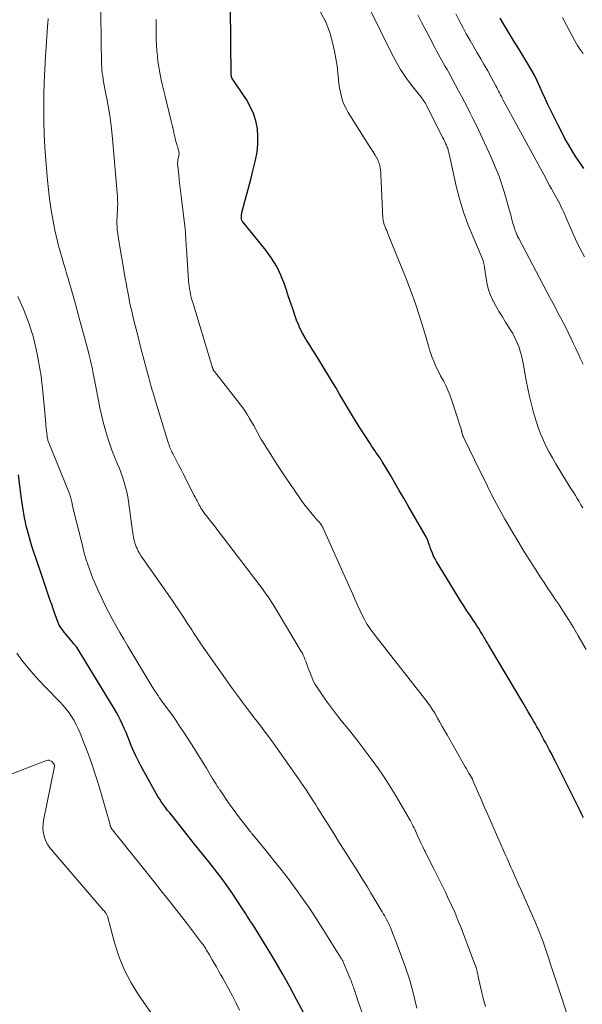
# Model space of a CAD drawing. Units: feet. Extents: x 2049997 to 2055020, y 565000 to 568199.
# Drawn here: x 2050232 to 2050321, y 566791 to 566947 of the extents above; entities that cross this region are included whole.
import ezdxf

# ---------------------------------------------------------------- set-up
doc = ezdxf.new("R2010")
doc.units = ezdxf.units.FT
doc.header["$LTSCALE"] = 100
doc.header["$MEASUREMENT"] = 0
doc.layers.add('CONTOUR INDEX', color=32, linetype='Continuous', lineweight=25)
doc.layers.add('CONTOUR INTERMEDIATE', color=40, linetype='Continuous', lineweight=15)

msp = doc.modelspace()

# ---------------------------------------------------------------- linework, layer by layer
at = {"layer": 'CONTOUR INDEX', "flags": 128}
for points, elevation in [([(2050321.54, 566820.99), (2050321.29, 566821.53), (2050321.03, 566822.07), (2050320.77, 566822.6), (2050320.5, 566823.14), (2050320.24, 566823.67), (2050317.33, 566829.47), (2050317.04, 566830.04), (2050316.75, 566830.6), (2050316.46, 566831.17), (2050316.16, 566831.73), (2050316.11, 566831.83), (2050315.83, 566832.34), (2050315.56, 566832.85), (2050315.29, 566833.37), (2050315.01, 566833.88), (2050314.73, 566834.39), (2050314.45, 566834.91), (2050314.17, 566835.41), (2050313.88, 566835.92), (2050313.63, 566836.36), (2050313.22, 566837.09), (2050312.8, 566837.81), (2050312.38, 566838.53), (2050311.95, 566839.25), (2050306.48, 566848.4), (2050306.36, 566848.61), (2050306.24, 566848.81), (2050306.12, 566849.01), (2050306.01, 566849.22), (2050305.89, 566849.42), (2050305.77, 566849.63), (2050305.65, 566849.83), (2050305.53, 566850.03), (2050305.22, 566850.54), (2050304.94, 566850.99), (2050304.66, 566851.44), (2050304.36, 566851.88), (2050304.07, 566852.32), (2050303.61, 566853), (2050303.08, 566853.78), (2050302.57, 566854.57), (2050302.07, 566855.37), (2050301.57, 566856.17), (2050298.26, 566861.6), (2050298.02, 566862.03), (2050297.79, 566862.47), (2050297.6, 566862.92), (2050297.42, 566863.39), (2050297.26, 566863.82), (2050297.17, 566864.07), (2050297.08, 566864.32), (2050296.99, 566864.57), (2050296.9, 566864.82), (2050296.81, 566865.06), (2050296.7, 566865.31), (2050296.59, 566865.54), (2050296.46, 566865.78), (2050293.75, 566870.46), (2050293.05, 566871.67), (2050292.34, 566872.87), (2050291.64, 566874.08), (2050290.93, 566875.28), (2050289.65, 566877.46), (2050289.58, 566877.57), (2050289.51, 566877.68), (2050289.44, 566877.79), (2050289.36, 566877.91), (2050289.29, 566878.02), (2050289.21, 566878.12), (2050289.14, 566878.23), (2050289.06, 566878.34), (2050288.7, 566878.84), (2050288.45, 566879.2), (2050288.2, 566879.56), (2050287.96, 566879.93), (2050287.72, 566880.3), (2050286.06, 566882.9), (2050285.41, 566883.93), (2050284.76, 566884.97), (2050284.13, 566886.02), (2050283.51, 566887.07), (2050282.88, 566888.12), (2050282.26, 566889.17), (2050281.63, 566890.21), (2050280.99, 566891.26), (2050278.93, 566894.62), (2050278.53, 566895.26), (2050278.14, 566895.9), (2050277.75, 566896.54), (2050277.36, 566897.18), (2050276.99, 566897.83), (2050276.64, 566898.49), (2050276.34, 566899.17), (2050276.07, 566899.87), (2050275.85, 566900.5), (2050275.49, 566901.53), (2050275.14, 566902.56), (2050274.79, 566903.59), (2050274.45, 566904.62), (2050274.15, 566905.55), (2050273.58, 566907), (2050272.92, 566908.4), (2050272.1, 566909.72), (2050271.18, 566910.98), (2050267.53, 566915.44), (2050267.48, 566915.5), (2050267.44, 566915.58), (2050267.4, 566915.65), (2050267.36, 566915.73), (2050267.34, 566915.81), (2050267.32, 566915.89), (2050267.31, 566915.97), (2050267.3, 566916.06), (2050267.3, 566916.24), (2050267.31, 566916.41), (2050267.33, 566916.59), (2050267.36, 566916.76), (2050267.4, 566916.93), (2050267.92, 566918.91), (2050268.23, 566920.07), (2050268.53, 566921.22), (2050268.83, 566922.38), (2050269.12, 566923.55), (2050269.55, 566925.25), (2050269.79, 566926.48), (2050269.93, 566927.72), (2050269.93, 566928.97), (2050269.84, 566930.22), (2050269.59, 566931.45), (2050269.24, 566932.63), (2050268.72, 566933.75), (2050268.09, 566934.83), (2050265.82, 566938.17), (2050265.8, 566938.22), (2050265.77, 566938.33), (2050265.77, 566938.35), (2050265.76, 566938.37), (2050265.76, 566938.38), (2050265.75, 566938.4), (2050265.72, 566938.55), (2050265.71, 566938.6), (2050265.7, 566938.65), (2050265.7, 566938.7), (2050265.69, 566938.75), (2050265.69, 566938.8), (2050265.69, 566938.85), (2050265.68, 566938.9), (2050265.68, 566938.95), (2050265.66, 566940.84), (2050265.65, 566941.83), (2050265.64, 566942.83), (2050265.63, 566943.82), (2050265.62, 566944.81), (2050265.53, 566952.58)], 860), ([(2050321.59, 566923.93), (2050320.95, 566924.85), (2050320.34, 566925.78), (2050319.75, 566926.73), (2050319.18, 566927.69), (2050318.62, 566928.66), (2050318.1, 566929.65), (2050317.59, 566930.65), (2050316.37, 566933.12), (2050315.92, 566934.05), (2050315.48, 566934.98), (2050315.06, 566935.92), (2050314.64, 566936.86), (2050314.22, 566937.8), (2050313.76, 566938.72), (2050313.27, 566939.62), (2050312.74, 566940.51), (2050312.09, 566941.56), (2050311.28, 566942.88), (2050310.47, 566944.2), (2050309.67, 566945.52), (2050308.86, 566946.85), (2050308.34, 566947.72)], 880), ([(2050277.99, 566788.52), (2050276.06, 566792.2), (2050274.94, 566794.28), (2050273.79, 566796.34), (2050272.6, 566798.38), (2050271.37, 566800.39), (2050269.1, 566804.06), (2050268.99, 566804.23), (2050268.88, 566804.4), (2050268.77, 566804.57), (2050268.65, 566804.74), (2050268.54, 566804.91), (2050268.43, 566805.08), (2050268.32, 566805.25), (2050268.21, 566805.42), (2050268.01, 566805.74), (2050267.8, 566806.07), (2050267.59, 566806.4), (2050267.37, 566806.73), (2050267.16, 566807.05), (2050265.88, 566808.99), (2050265.38, 566809.71), (2050264.88, 566810.43), (2050264.36, 566811.13), (2050263.83, 566811.82), (2050262.17, 566813.93), (2050261.03, 566815.38), (2050259.88, 566816.82), (2050258.73, 566818.27), (2050257.57, 566819.71), (2050255.94, 566821.75), (2050255.6, 566822.17), (2050255.28, 566822.6), (2050254.96, 566823.04), (2050254.65, 566823.48), (2050254.35, 566823.93), (2050254.06, 566824.39), (2050253.78, 566824.85), (2050253.51, 566825.32), (2050251.37, 566829.23), (2050250.92, 566830.08), (2050250.5, 566830.94), (2050250.1, 566831.82), (2050249.73, 566832.71), (2050249.55, 566833.18), (2050249.28, 566833.84), (2050249.01, 566834.5), (2050248.73, 566835.15), (2050248.45, 566835.8), (2050248.15, 566836.45), (2050247.83, 566837.08), (2050247.49, 566837.7), (2050247.13, 566838.32), (2050241.85, 566846.99), (2050241.5, 566847.53), (2050241.14, 566848.07), (2050240.74, 566848.58), (2050240.33, 566849.08), (2050240.08, 566849.38), (2050239.78, 566849.72), (2050239.49, 566850.07), (2050239.21, 566850.42), (2050238.92, 566850.78), (2050238.66, 566851.14), (2050238.43, 566851.52), (2050238.23, 566851.93), (2050238.07, 566852.34), (2050237.91, 566852.8), (2050237.68, 566853.46), (2050237.45, 566854.12), (2050237.22, 566854.78), (2050237, 566855.43), (2050235.97, 566858.47), (2050235.65, 566859.4), (2050235.33, 566860.33), (2050235.01, 566861.26), (2050234.69, 566862.18), (2050234.37, 566863.11), (2050234.07, 566864.04), (2050233.8, 566864.98), (2050233.53, 566865.93), (2050233.37, 566866.55), (2050233.2, 566867.21), (2050233.05, 566867.87), (2050232.92, 566868.54), (2050232.8, 566869.21), (2050232.69, 566869.88), (2050232.59, 566870.55), (2050232.49, 566871.23), (2050232.4, 566871.9), (2050231.94, 566875.35)], 840)]:
    msp.add_lwpolyline(points, dxfattribs=dict(at, elevation=elevation))
at = {"layer": 'CONTOUR INTERMEDIATE', "flags": 128}
for points, elevation in [([(2050321.97, 566847.64), (2050320.7, 566849.85), (2050319.95, 566851.13), (2050319.18, 566852.4), (2050318.38, 566853.65), (2050317.57, 566854.89), (2050317.14, 566855.53), (2050316.53, 566856.45), (2050315.92, 566857.36), (2050315.31, 566858.28), (2050314.7, 566859.2), (2050313.98, 566860.29), (2050313.02, 566861.77), (2050312.08, 566863.25), (2050311.17, 566864.76), (2050310.28, 566866.27), (2050309.09, 566868.32), (2050308.76, 566868.9), (2050308.43, 566869.48), (2050308.11, 566870.06), (2050307.8, 566870.64), (2050307.49, 566871.23), (2050307.18, 566871.82), (2050306.89, 566872.41), (2050306.59, 566873), (2050306.5, 566873.2), (2050306.16, 566873.9), (2050305.82, 566874.59), (2050305.48, 566875.29), (2050305.14, 566875.98), (2050302.62, 566881.12), (2050302.56, 566881.25), (2050302.5, 566881.39), (2050302.44, 566881.52), (2050302.39, 566881.66), (2050302.35, 566881.8), (2050302.31, 566881.95), (2050302.27, 566882.09), (2050302.24, 566882.23), (2050302.23, 566882.27), (2050302.2, 566882.43), (2050302.16, 566882.59), (2050302.11, 566882.74), (2050302.06, 566882.9), (2050300.62, 566887.28), (2050300.34, 566888.04), (2050300.05, 566888.78), (2050299.71, 566889.51), (2050299.35, 566890.23), (2050298.89, 566891.07), (2050298.6, 566891.64), (2050298.31, 566892.21), (2050298.05, 566892.79), (2050297.8, 566893.37), (2050297.57, 566893.97), (2050297.35, 566894.57), (2050297.15, 566895.17), (2050296.96, 566895.78), (2050296.17, 566898.52), (2050295.57, 566900.49), (2050294.93, 566902.45), (2050294.23, 566904.38), (2050293.49, 566906.31), (2050290.59, 566913.47), (2050290.47, 566913.77), (2050290.35, 566914.07), (2050290.23, 566914.37), (2050290.11, 566914.67), (2050289.96, 566915.05), (2050289.91, 566915.17), (2050289.88, 566915.28), (2050289.85, 566915.39), (2050289.82, 566915.51), (2050289.8, 566915.62), (2050289.78, 566915.74), (2050289.77, 566915.86), (2050289.76, 566915.97), (2050289.44, 566923), (2050289.41, 566923.34), (2050289.37, 566923.67), (2050289.31, 566924), (2050289.24, 566924.34), (2050289.14, 566924.73), (2050289.1, 566924.86), (2050289.06, 566924.99), (2050289.01, 566925.12), (2050288.95, 566925.24), (2050288.89, 566925.37), (2050288.83, 566925.49), (2050288.76, 566925.61), (2050288.7, 566925.72), (2050288.51, 566926.02), (2050288.35, 566926.29), (2050288.18, 566926.55), (2050288.02, 566926.82), (2050287.85, 566927.08), (2050284.24, 566932.8), (2050283.9, 566933.4), (2050283.6, 566934.02), (2050283.36, 566934.66), (2050283.16, 566935.33), (2050283.01, 566936), (2050282.88, 566936.69), (2050282.78, 566937.37), (2050282.7, 566938.07), (2050282.61, 566939.03), (2050282.47, 566940.2), (2050282.3, 566941.37), (2050282.06, 566942.53), (2050281.79, 566943.67), (2050281.32, 566945.44), (2050281.23, 566945.73), (2050281.14, 566946.02), (2050281.03, 566946.31), (2050280.92, 566946.59), (2050280.8, 566946.86), (2050280.73, 566947), (2050280.67, 566947.15), (2050280.6, 566947.29), (2050280.53, 566947.42), (2050276.78, 566954.42)], 864), ([(2050306.04, 566791.1), (2050305.81, 566791.81), (2050305.61, 566792.54), (2050305.44, 566793.27), (2050304.87, 566795.77), (2050304.83, 566795.96), (2050304.79, 566796.15), (2050304.75, 566796.34), (2050304.71, 566796.53), (2050304.67, 566796.71), (2050304.65, 566796.81), (2050304.63, 566796.91), (2050304.6, 566797.01), (2050304.57, 566797.1), (2050304.54, 566797.2), (2050304.51, 566797.3), (2050304.47, 566797.4), (2050304.44, 566797.49), (2050302.14, 566803.53), (2050301.65, 566804.78), (2050301.13, 566806.03), (2050300.58, 566807.26), (2050300.01, 566808.48), (2050299.66, 566809.21), (2050299.25, 566810.06), (2050298.83, 566810.91), (2050298.4, 566811.75), (2050297.97, 566812.59), (2050297.8, 566812.91), (2050297.45, 566813.58), (2050297.11, 566814.26), (2050296.77, 566814.94), (2050296.43, 566815.63), (2050296.34, 566815.82), (2050296.06, 566816.41), (2050295.78, 566817), (2050295.5, 566817.6), (2050295.23, 566818.19), (2050294.9, 566818.92), (2050294.79, 566819.16), (2050294.69, 566819.39), (2050294.57, 566819.62), (2050294.46, 566819.85), (2050294.35, 566820.07), (2050294.23, 566820.3), (2050294.1, 566820.52), (2050293.98, 566820.75), (2050292.25, 566823.7), (2050291.74, 566824.56), (2050291.23, 566825.41), (2050290.7, 566826.26), (2050290.16, 566827.1), (2050289.61, 566827.93), (2050289.05, 566828.75), (2050288.47, 566829.56), (2050287.87, 566830.36), (2050285.83, 566833.06), (2050285.44, 566833.57), (2050285.04, 566834.07), (2050284.64, 566834.57), (2050284.24, 566835.07), (2050283.36, 566836.14), (2050282.54, 566837.16), (2050281.75, 566838.19), (2050280.98, 566839.24), (2050280.23, 566840.31), (2050279.25, 566841.75), (2050279.02, 566842.11), (2050278.81, 566842.48), (2050278.62, 566842.87), (2050278.45, 566843.27), (2050278.19, 566843.95), (2050278.02, 566844.42), (2050277.84, 566844.89), (2050277.67, 566845.36), (2050277.5, 566845.83), (2050277.39, 566846.11), (2050277.26, 566846.44), (2050277.12, 566846.75), (2050276.97, 566847.06), (2050276.8, 566847.36), (2050272.99, 566853.76), (2050272.68, 566854.27), (2050272.36, 566854.79), (2050272.03, 566855.29), (2050271.69, 566855.8), (2050271.34, 566856.3), (2050270.99, 566856.79), (2050270.63, 566857.28), (2050270.27, 566857.76), (2050264.63, 566865.16), (2050264.09, 566865.86), (2050263.56, 566866.55), (2050263.02, 566867.25), (2050262.48, 566867.93), (2050261.76, 566868.84), (2050261.58, 566869.08), (2050261.4, 566869.32), (2050261.23, 566869.56), (2050261.06, 566869.81), (2050261.03, 566869.86), (2050260.89, 566870.09), (2050260.75, 566870.32), (2050260.62, 566870.55), (2050260.49, 566870.79), (2050260.43, 566870.91), (2050260.28, 566871.21), (2050260.13, 566871.51), (2050259.98, 566871.81), (2050259.83, 566872.1), (2050258.51, 566874.69), (2050258.12, 566875.44), (2050257.74, 566876.18), (2050257.35, 566876.93), (2050256.97, 566877.67), (2050256.41, 566878.75), (2050256.3, 566878.96), (2050256.2, 566879.17), (2050256.11, 566879.38), (2050256.02, 566879.59), (2050255.93, 566879.81), (2050255.85, 566880.03), (2050255.78, 566880.24), (2050255.7, 566880.47), (2050253.52, 566887.58), (2050253.41, 566887.97), (2050253.29, 566888.36), (2050253.18, 566888.75), (2050253.07, 566889.14), (2050252.97, 566889.53), (2050252.86, 566889.93), (2050252.75, 566890.32), (2050252.65, 566890.71), (2050251.54, 566894.87), (2050251.22, 566896.05), (2050250.91, 566897.24), (2050250.61, 566898.43), (2050250.31, 566899.63), (2050250.09, 566900.52), (2050249.91, 566901.27), (2050249.74, 566902.02), (2050249.58, 566902.77), (2050249.43, 566903.52), (2050249.29, 566904.28), (2050249.15, 566905.03), (2050249.01, 566905.79), (2050248.88, 566906.54), (2050247.77, 566913.07), (2050247.69, 566913.59), (2050247.63, 566914.11), (2050247.59, 566914.63), (2050247.57, 566915.15), (2050247.57, 566915.67), (2050247.58, 566916.2), (2050247.6, 566916.72), (2050247.64, 566917.24), (2050247.64, 566917.27), (2050247.68, 566917.8), (2050247.7, 566918.34), (2050247.68, 566918.87), (2050247.65, 566919.41), (2050246.86, 566928.6), (2050246.69, 566930.26), (2050246.49, 566931.92), (2050246.23, 566933.57), (2050245.93, 566935.22), (2050245.41, 566937.91), (2050245.36, 566938.21), (2050245.31, 566938.51), (2050245.26, 566938.81), (2050245.22, 566939.11), (2050245.19, 566939.41), (2050245.16, 566939.71), (2050245.15, 566940.01), (2050245.14, 566940.32), (2050244.94, 566952.35)], 852), ([(2050321.43, 566870.11), (2050321.15, 566870.61), (2050320.87, 566871.1), (2050320.57, 566871.58), (2050320.27, 566872.06), (2050320.01, 566872.48), (2050319.57, 566873.16), (2050319.14, 566873.85), (2050318.72, 566874.54), (2050318.29, 566875.24), (2050317.15, 566877.12), (2050316.63, 566878.02), (2050316.13, 566878.93), (2050315.66, 566879.85), (2050315.21, 566880.79), (2050314.8, 566881.75), (2050314.42, 566882.71), (2050314.08, 566883.69), (2050313.78, 566884.69), (2050313.63, 566885.21), (2050313.29, 566886.48), (2050312.98, 566887.75), (2050312.71, 566889.03), (2050312.47, 566890.32), (2050312.05, 566892.76), (2050311.9, 566893.51), (2050311.73, 566894.25), (2050311.51, 566894.97), (2050311.28, 566895.69), (2050311, 566896.4), (2050310.69, 566897.09), (2050310.33, 566897.75), (2050309.94, 566898.41), (2050309.21, 566899.54), (2050308.7, 566900.37), (2050308.19, 566901.2), (2050307.71, 566902.05), (2050307.25, 566902.91), (2050307.2, 566903.01), (2050306.82, 566903.84), (2050306.5, 566904.69), (2050306.27, 566905.57), (2050306.1, 566906.47), (2050305.87, 566908.19), (2050305.84, 566908.4), (2050305.81, 566908.6), (2050305.77, 566908.81), (2050305.72, 566909.01), (2050305.69, 566909.12), (2050305.65, 566909.27), (2050305.61, 566909.41), (2050305.56, 566909.56), (2050305.5, 566909.7), (2050303.98, 566913.17), (2050303.21, 566915.07), (2050302.52, 566916.99), (2050301.94, 566918.94), (2050301.44, 566920.92), (2050300.24, 566926.22), (2050300.2, 566926.4), (2050300.16, 566926.57), (2050300.12, 566926.75), (2050300.07, 566926.92), (2050300.02, 566927.09), (2050299.96, 566927.26), (2050299.9, 566927.43), (2050299.83, 566927.59), (2050299.75, 566927.77), (2050299.63, 566928.02), (2050299.51, 566928.27), (2050299.39, 566928.52), (2050299.27, 566928.77), (2050296.63, 566934), (2050296.56, 566934.12), (2050296.49, 566934.24), (2050296.42, 566934.36), (2050296.34, 566934.48), (2050296.25, 566934.6), (2050296.17, 566934.71), (2050296.08, 566934.83), (2050296, 566934.94), (2050294.29, 566937.12), (2050293.39, 566938.35), (2050292.54, 566939.62), (2050291.77, 566940.93), (2050291.06, 566942.27), (2050287.66, 566949.14)], 868), ([(2050321.49, 566892.91), (2050321.08, 566893.73), (2050320.7, 566894.57), (2050320.32, 566895.4), (2050319.93, 566896.23), (2050319.54, 566897.06), (2050319.5, 566897.13), (2050319.12, 566897.92), (2050318.73, 566898.71), (2050318.33, 566899.49), (2050317.92, 566900.27), (2050317.51, 566901.04), (2050317.1, 566901.82), (2050316.69, 566902.59), (2050316.28, 566903.37), (2050311.28, 566912.8), (2050311.19, 566912.97), (2050311.1, 566913.15), (2050311.02, 566913.33), (2050310.94, 566913.51), (2050310.87, 566913.69), (2050310.8, 566913.87), (2050310.73, 566914.06), (2050310.66, 566914.24), (2050310.59, 566914.46), (2050310.49, 566914.76), (2050310.4, 566915.06), (2050310.31, 566915.36), (2050310.24, 566915.67), (2050310.21, 566915.79), (2050310.12, 566916.15), (2050310.03, 566916.52), (2050309.93, 566916.88), (2050309.83, 566917.24), (2050309.15, 566919.68), (2050308.66, 566921.24), (2050308.13, 566922.79), (2050307.52, 566924.3), (2050306.87, 566925.8), (2050304.89, 566930.02), (2050304.46, 566930.92), (2050304.03, 566931.81), (2050303.59, 566932.7), (2050303.14, 566933.59), (2050302.68, 566934.47), (2050302.22, 566935.35), (2050301.75, 566936.23), (2050301.28, 566937.1), (2050300.18, 566939.11), (2050299.91, 566939.59), (2050299.64, 566940.07), (2050299.36, 566940.55), (2050299.09, 566941.03), (2050298.81, 566941.51), (2050298.54, 566941.99), (2050298.28, 566942.47), (2050298.02, 566942.96), (2050297.24, 566944.5), (2050296.59, 566945.75), (2050295.94, 566947.01), (2050295.29, 566948.27)], 872), ([(2050321.7, 566909.9), (2050320.99, 566911.29), (2050320.31, 566912.7), (2050319.67, 566914.13), (2050318.78, 566916.2), (2050318.6, 566916.6), (2050318.42, 566917.01), (2050318.23, 566917.41), (2050318.04, 566917.8), (2050317.75, 566918.41), (2050317.7, 566918.5), (2050317.65, 566918.6), (2050317.6, 566918.69), (2050317.55, 566918.78), (2050317.5, 566918.87), (2050317.45, 566918.96), (2050317.39, 566919.06), (2050317.34, 566919.15), (2050316.81, 566920.1), (2050316.5, 566920.67), (2050316.19, 566921.24), (2050315.87, 566921.81), (2050315.56, 566922.38), (2050308.83, 566934.76), (2050308.68, 566935.05), (2050308.53, 566935.33), (2050308.38, 566935.61), (2050308.23, 566935.9), (2050308.09, 566936.18), (2050307.94, 566936.46), (2050307.79, 566936.75), (2050307.64, 566937.03), (2050306.89, 566938.41), (2050306.36, 566939.38), (2050305.82, 566940.34), (2050305.28, 566941.3), (2050304.72, 566942.26), (2050303.57, 566944.2), (2050303.27, 566944.73), (2050302.97, 566945.25), (2050302.68, 566945.78), (2050302.4, 566946.32), (2050301.85, 566947.37), (2050301.3, 566948.44)], 876), ([(2050295.15, 566790.83), (2050294.6, 566793.05), (2050293.99, 566795.25), (2050293.27, 566797.42), (2050292.5, 566799.57), (2050290.94, 566803.61), (2050290.89, 566803.72), (2050290.85, 566803.83), (2050290.8, 566803.94), (2050290.74, 566804.05), (2050290.69, 566804.16), (2050290.64, 566804.27), (2050290.58, 566804.37), (2050290.52, 566804.48), (2050290.31, 566804.87), (2050290.15, 566805.18), (2050289.98, 566805.48), (2050289.81, 566805.78), (2050289.63, 566806.08), (2050288.36, 566808.22), (2050287.8, 566809.15), (2050287.24, 566810.08), (2050286.67, 566811.01), (2050286.09, 566811.93), (2050285.48, 566812.89), (2050284.6, 566814.29), (2050283.71, 566815.69), (2050282.83, 566817.09), (2050281.95, 566818.5), (2050280.12, 566821.41), (2050279.76, 566821.98), (2050279.4, 566822.56), (2050279.04, 566823.13), (2050278.68, 566823.7), (2050278.31, 566824.27), (2050277.94, 566824.84), (2050277.57, 566825.4), (2050277.19, 566825.96), (2050276.8, 566826.55), (2050276.41, 566827.11), (2050276.01, 566827.67), (2050275.62, 566828.23), (2050272.32, 566832.87), (2050271.9, 566833.45), (2050271.49, 566834.02), (2050271.07, 566834.58), (2050270.64, 566835.15), (2050270.21, 566835.71), (2050269.78, 566836.27), (2050269.35, 566836.83), (2050268.93, 566837.39), (2050268.22, 566838.32), (2050267.44, 566839.35), (2050266.67, 566840.38), (2050265.91, 566841.42), (2050265.16, 566842.47), (2050261.49, 566847.66), (2050261.23, 566848.04), (2050260.96, 566848.43), (2050260.7, 566848.82), (2050260.45, 566849.21), (2050260.19, 566849.61), (2050259.94, 566850), (2050259.68, 566850.39), (2050259.43, 566850.79), (2050258.66, 566851.96), (2050258.02, 566852.94), (2050257.37, 566853.92), (2050256.71, 566854.88), (2050256.04, 566855.84), (2050251.67, 566862.07), (2050251.42, 566862.46), (2050251.18, 566862.85), (2050250.96, 566863.26), (2050250.76, 566863.68), (2050250.64, 566863.94), (2050250.52, 566864.23), (2050250.41, 566864.53), (2050250.33, 566864.84), (2050250.26, 566865.15), (2050250.2, 566865.47), (2050250.14, 566865.79), (2050250.09, 566866.1), (2050250.05, 566866.42), (2050249.41, 566871.13), (2050249.29, 566871.89), (2050249.13, 566872.65), (2050248.94, 566873.4), (2050248.73, 566874.14), (2050248.48, 566874.87), (2050248.22, 566875.6), (2050247.95, 566876.33), (2050247.66, 566877.05), (2050247.2, 566878.18), (2050246.78, 566879.27), (2050246.38, 566880.36), (2050246.02, 566881.47), (2050245.69, 566882.59), (2050245.39, 566883.71), (2050245.11, 566884.84), (2050244.86, 566885.98), (2050244.63, 566887.12), (2050243.86, 566891.22), (2050243.77, 566891.67), (2050243.68, 566892.11), (2050243.59, 566892.56), (2050243.5, 566893), (2050243.39, 566893.45), (2050243.29, 566893.89), (2050243.18, 566894.33), (2050243.06, 566894.77), (2050242.12, 566898.26), (2050241.75, 566899.63), (2050241.37, 566901), (2050240.99, 566902.38), (2050240.61, 566903.75), (2050240.3, 566904.86), (2050240.06, 566905.67), (2050239.83, 566906.48), (2050239.59, 566907.29), (2050239.35, 566908.1), (2050239.1, 566908.91), (2050238.87, 566909.72), (2050238.63, 566910.53), (2050238.4, 566911.34), (2050238.37, 566911.46), (2050238.14, 566912.34), (2050237.92, 566913.22), (2050237.73, 566914.11), (2050237.55, 566914.99), (2050237.34, 566916.14), (2050237.09, 566917.61), (2050236.87, 566919.08), (2050236.7, 566920.56), (2050236.55, 566922.04), (2050236.28, 566925.25), (2050236.13, 566927.3), (2050236.03, 566929.36), (2050235.97, 566931.42), (2050235.96, 566933.49), (2050235.99, 566935.55), (2050236.04, 566937.61), (2050236.14, 566939.67), (2050236.26, 566941.73), (2050236.63, 566947.11), (2050236.65, 566947.4), (2050236.66, 566947.7)], 848), ([(2050319.4, 566788.56), (2050315.14, 566801.34), (2050315, 566801.74), (2050314.86, 566802.14), (2050314.71, 566802.54), (2050314.55, 566802.94), (2050314.39, 566803.33), (2050314.22, 566803.72), (2050314.06, 566804.11), (2050313.88, 566804.5), (2050312.03, 566808.66), (2050311.76, 566809.26), (2050311.49, 566809.87), (2050311.22, 566810.47), (2050310.96, 566811.07), (2050310.83, 566811.38), (2050310.63, 566811.83), (2050310.43, 566812.28), (2050310.24, 566812.73), (2050310.04, 566813.18), (2050309.84, 566813.63), (2050309.65, 566814.07), (2050309.45, 566814.52), (2050309.25, 566814.97), (2050306.26, 566821.73), (2050305.92, 566822.5), (2050305.58, 566823.28), (2050305.25, 566824.05), (2050304.91, 566824.82), (2050304.03, 566826.9), (2050304.02, 566826.92), (2050304.02, 566826.94), (2050304.01, 566826.95), (2050304, 566826.97), (2050303.97, 566827.04), (2050303.96, 566827.05), (2050303.95, 566827.07), (2050303.94, 566827.08), (2050303.93, 566827.1), (2050303.56, 566827.74), (2050303.37, 566828.08), (2050303.18, 566828.41), (2050302.98, 566828.75), (2050302.79, 566829.09), (2050299.91, 566834.15), (2050299.53, 566834.81), (2050299.16, 566835.47), (2050298.78, 566836.13), (2050298.4, 566836.78), (2050297.96, 566837.56), (2050297.8, 566837.83), (2050297.63, 566838.09), (2050297.46, 566838.36), (2050297.29, 566838.62), (2050297.11, 566838.87), (2050296.93, 566839.13), (2050296.74, 566839.38), (2050296.55, 566839.63), (2050288.51, 566849.88), (2050288.25, 566850.23), (2050287.99, 566850.57), (2050287.74, 566850.93), (2050287.49, 566851.28), (2050287.26, 566851.65), (2050287.04, 566852.02), (2050286.84, 566852.4), (2050286.64, 566852.79), (2050286.16, 566853.81), (2050285.73, 566854.71), (2050285.31, 566855.62), (2050284.9, 566856.52), (2050284.49, 566857.43), (2050280.25, 566866.91), (2050280.17, 566867.07), (2050280.09, 566867.22), (2050279.99, 566867.38), (2050279.89, 566867.52), (2050279.79, 566867.67), (2050279.68, 566867.81), (2050279.57, 566867.95), (2050279.45, 566868.08), (2050278.53, 566869.12), (2050278.08, 566869.66), (2050277.63, 566870.21), (2050277.21, 566870.77), (2050276.8, 566871.34), (2050276.41, 566871.92), (2050276.01, 566872.5), (2050275.61, 566873.08), (2050275.22, 566873.67), (2050273.74, 566875.85), (2050273.14, 566876.75), (2050272.54, 566877.65), (2050271.96, 566878.56), (2050271.38, 566879.47), (2050270.68, 566880.6), (2050270.46, 566880.96), (2050270.25, 566881.32), (2050270.06, 566881.68), (2050269.86, 566882.05), (2050269.67, 566882.42), (2050269.48, 566882.79), (2050269.28, 566883.15), (2050269.07, 566883.51), (2050268.6, 566884.28), (2050268.15, 566885.02), (2050267.67, 566885.74), (2050267.17, 566886.44), (2050266.64, 566887.13), (2050263.02, 566891.71), (2050262.98, 566891.76), (2050262.95, 566891.8), (2050262.92, 566891.85), (2050262.9, 566891.89), (2050262.87, 566891.94), (2050262.85, 566891.99), (2050262.83, 566892.04), (2050262.81, 566892.09), (2050262.78, 566892.17), (2050262.75, 566892.26), (2050262.72, 566892.35), (2050262.69, 566892.44), (2050262.66, 566892.53), (2050262.61, 566892.69), (2050262.55, 566892.86), (2050262.5, 566893.03), (2050262.45, 566893.2), (2050262.4, 566893.36), (2050259.59, 566902.67), (2050259.47, 566903.1), (2050259.36, 566903.53), (2050259.26, 566903.96), (2050259.17, 566904.39), (2050259.09, 566904.83), (2050259.03, 566905.26), (2050258.98, 566905.7), (2050258.94, 566906.15), (2050258.59, 566911.17), (2050258.56, 566911.62), (2050258.53, 566912.07), (2050258.51, 566912.52), (2050258.48, 566912.96), (2050258.45, 566913.41), (2050258.42, 566913.86), (2050258.37, 566914.31), (2050258.33, 566914.75), (2050257.76, 566919.51), (2050257.66, 566920.37), (2050257.56, 566921.22), (2050257.46, 566922.08), (2050257.36, 566922.93), (2050257.2, 566924.31), (2050257.19, 566924.47), (2050257.18, 566924.64), (2050257.19, 566924.81), (2050257.2, 566924.98), (2050257.22, 566925.15), (2050257.25, 566925.31), (2050257.28, 566925.48), (2050257.32, 566925.64), (2050257.37, 566925.84), (2050257.4, 566926), (2050257.42, 566926.16), (2050257.42, 566926.33), (2050257.4, 566926.49), (2050257.38, 566926.65), (2050257.34, 566926.81), (2050257.3, 566926.97), (2050257.25, 566927.13), (2050257.2, 566927.27), (2050257.13, 566927.5), (2050257.06, 566927.72), (2050256.99, 566927.95), (2050256.93, 566928.19), (2050256.76, 566928.95), (2050256.61, 566929.56), (2050256.47, 566930.17), (2050256.32, 566930.78), (2050256.17, 566931.39), (2050255.41, 566934.49), (2050255.21, 566935.36), (2050255, 566936.22), (2050254.8, 566937.09), (2050254.6, 566937.96), (2050254.42, 566938.83), (2050254.26, 566939.7), (2050254.12, 566940.58), (2050254.01, 566941.46), (2050253.98, 566941.71), (2050253.89, 566942.56), (2050253.83, 566943.41), (2050253.8, 566944.26), (2050253.79, 566945.11), (2050253.8, 566945.38), (2050253.8, 566946.1), (2050253.8, 566946.81), (2050253.79, 566947.52)], 856), ([(2050321.49, 566942.13), (2050321.01, 566942.76), (2050320.58, 566943.43), (2050320.18, 566944.12), (2050318.86, 566946.61), (2050318.21, 566947.86)], 884), ([(2050286.87, 566788.9), (2050285.69, 566792.31), (2050285.6, 566792.58), (2050285.51, 566792.85), (2050285.42, 566793.11), (2050285.33, 566793.38), (2050285.3, 566793.47), (2050285.23, 566793.69), (2050285.15, 566793.92), (2050285.07, 566794.14), (2050285, 566794.36), (2050284.91, 566794.58), (2050284.83, 566794.8), (2050284.74, 566795.02), (2050284.66, 566795.24), (2050283.51, 566797.98), (2050283.47, 566798.08), (2050283.42, 566798.19), (2050283.37, 566798.29), (2050283.32, 566798.39), (2050283.27, 566798.5), (2050283.21, 566798.6), (2050283.15, 566798.7), (2050283.09, 566798.79), (2050280.18, 566803.44), (2050279.15, 566805.05), (2050278.09, 566806.65), (2050277, 566808.22), (2050275.88, 566809.77), (2050275.82, 566809.85), (2050274.71, 566811.34), (2050273.57, 566812.82), (2050272.41, 566814.28), (2050271.24, 566815.73), (2050269.01, 566818.43), (2050268.93, 566818.51), (2050268.86, 566818.6), (2050268.79, 566818.7), (2050268.72, 566818.79), (2050267.63, 566820.17), (2050267.03, 566820.96), (2050266.43, 566821.76), (2050265.85, 566822.57), (2050265.28, 566823.38), (2050263.92, 566825.35), (2050263.86, 566825.44), (2050263.81, 566825.52), (2050263.75, 566825.6), (2050263.69, 566825.68), (2050263.63, 566825.77), (2050263.58, 566825.85), (2050263.52, 566825.93), (2050263.47, 566826.02), (2050263.28, 566826.32), (2050263.13, 566826.56), (2050262.98, 566826.8), (2050262.84, 566827.04), (2050262.69, 566827.27), (2050261.76, 566828.85), (2050261.3, 566829.62), (2050260.84, 566830.38), (2050260.36, 566831.14), (2050259.88, 566831.9), (2050258.12, 566834.6), (2050257.51, 566835.53), (2050256.89, 566836.45), (2050256.25, 566837.36), (2050255.6, 566838.26), (2050254.71, 566839.48), (2050254.5, 566839.77), (2050254.29, 566840.06), (2050254.09, 566840.35), (2050253.88, 566840.65), (2050253.69, 566840.95), (2050253.49, 566841.25), (2050253.3, 566841.55), (2050253.11, 566841.85), (2050249.28, 566848.21), (2050248.64, 566849.28), (2050248.01, 566850.36), (2050247.4, 566851.45), (2050246.79, 566852.54), (2050246.21, 566853.65), (2050245.64, 566854.76), (2050245.1, 566855.89), (2050244.58, 566857.03), (2050244.06, 566858.21), (2050243.75, 566858.93), (2050243.47, 566859.66), (2050243.2, 566860.39), (2050242.94, 566861.13), (2050242.71, 566861.87), (2050242.49, 566862.62), (2050242.28, 566863.37), (2050242.09, 566864.13), (2050240.65, 566869.97), (2050240.59, 566870.23), (2050240.53, 566870.5), (2050240.47, 566870.76), (2050240.41, 566871.03), (2050240.35, 566871.34), (2050240.32, 566871.45), (2050240.29, 566871.56), (2050240.26, 566871.67), (2050240.23, 566871.78), (2050240.2, 566871.89), (2050240.16, 566872), (2050240.12, 566872.11), (2050240.08, 566872.22), (2050236.76, 566880.43), (2050236.71, 566880.55), (2050236.66, 566880.67), (2050236.62, 566880.79), (2050236.59, 566880.92), (2050236.55, 566881.05), (2050236.52, 566881.17), (2050236.5, 566881.3), (2050236.49, 566881.43), (2050236.43, 566881.95), (2050236.38, 566882.34), (2050236.34, 566882.73), (2050236.31, 566883.12), (2050236.27, 566883.51), (2050235.88, 566888.03), (2050235.73, 566889.52), (2050235.54, 566891.01), (2050235.3, 566892.49), (2050235.03, 566893.96), (2050234.72, 566895.47), (2050234.5, 566896.4), (2050234.27, 566897.33), (2050233.99, 566898.24), (2050233.69, 566899.15), (2050233.54, 566899.57), (2050233.29, 566900.26), (2050233.02, 566900.94), (2050232.74, 566901.61), (2050232.45, 566902.28), (2050232.16, 566902.95), (2050231.87, 566903.62)], 844), ([(2050267.03, 566790.5), (2050266.46, 566791.63), (2050265.87, 566792.76), (2050265.31, 566793.82), (2050264.99, 566794.41), (2050264.67, 566795), (2050264.34, 566795.59), (2050264.01, 566796.17), (2050263.67, 566796.75), (2050263.34, 566797.34), (2050263, 566797.92), (2050262.67, 566798.5), (2050262.23, 566799.27), (2050262.09, 566799.51), (2050261.94, 566799.76), (2050261.79, 566800), (2050261.64, 566800.24), (2050261.49, 566800.47), (2050261.33, 566800.71), (2050261.17, 566800.94), (2050261, 566801.17), (2050258.75, 566804.11), (2050257.45, 566805.8), (2050256.14, 566807.49), (2050254.81, 566809.17), (2050253.48, 566810.84), (2050246.87, 566819.08), (2050246.82, 566819.15), (2050246.77, 566819.21), (2050246.72, 566819.28), (2050246.68, 566819.36), (2050246.64, 566819.43), (2050246.6, 566819.51), (2050246.57, 566819.59), (2050246.55, 566819.67), (2050246.54, 566819.69), (2050246.52, 566819.78), (2050246.49, 566819.87), (2050246.46, 566819.96), (2050246.44, 566820.06), (2050244.69, 566826.13), (2050244.19, 566827.77), (2050243.66, 566829.39), (2050243.07, 566831), (2050242.45, 566832.6), (2050241.72, 566834.42), (2050241.43, 566835.09), (2050241.11, 566835.75), (2050240.76, 566836.4), (2050240.38, 566837.03), (2050239.97, 566837.63), (2050239.53, 566838.22), (2050239.06, 566838.78), (2050238.56, 566839.32), (2050236.2, 566841.73), (2050235.23, 566842.75), (2050234.29, 566843.79), (2050233.38, 566844.86), (2050232.49, 566845.95), (2050231.71, 566847.09)], 836), ([(2050245.4, 566806.35), (2050245.29, 566806.48), (2050245.18, 566806.61), (2050236.95, 566816.24), (2050236.61, 566816.71), (2050236.32, 566817.19), (2050236.11, 566817.72), (2050235.95, 566818.27), (2050235.86, 566818.84), (2050235.82, 566819.4), (2050235.85, 566819.97), (2050235.93, 566820.54), (2050237.65, 566829.14), (2050237.66, 566829.2), (2050237.66, 566829.27), (2050237.65, 566829.33), (2050237.63, 566829.39), (2050237.61, 566829.46), (2050237.58, 566829.51), (2050237.55, 566829.56), (2050237.51, 566829.6), (2050237.23, 566829.89), (2050237.04, 566830.03), (2050236.84, 566830.11), (2050236.62, 566830.12), (2050236.39, 566830.08), (2050229.27, 566827.33)], 832), ([(2050255.03, 566787.18), (2050251, 566792.93), (2050249.81, 566794.84), (2050248.76, 566796.81), (2050247.93, 566798.88), (2050247.24, 566801.02), (2050246.13, 566805.17), (2050246.1, 566805.28), (2050246.06, 566805.4), (2050246.01, 566805.51), (2050245.96, 566805.62), (2050245.9, 566805.72), (2050245.84, 566805.82), (2050245.77, 566805.92), (2050245.69, 566806.02), (2050245.63, 566806.09), (2050245.52, 566806.22), (2050245.4, 566806.35)], 832)]:
    msp.add_lwpolyline(points, dxfattribs=dict(at, elevation=elevation))

doc.saveas('drawing.dxf')
